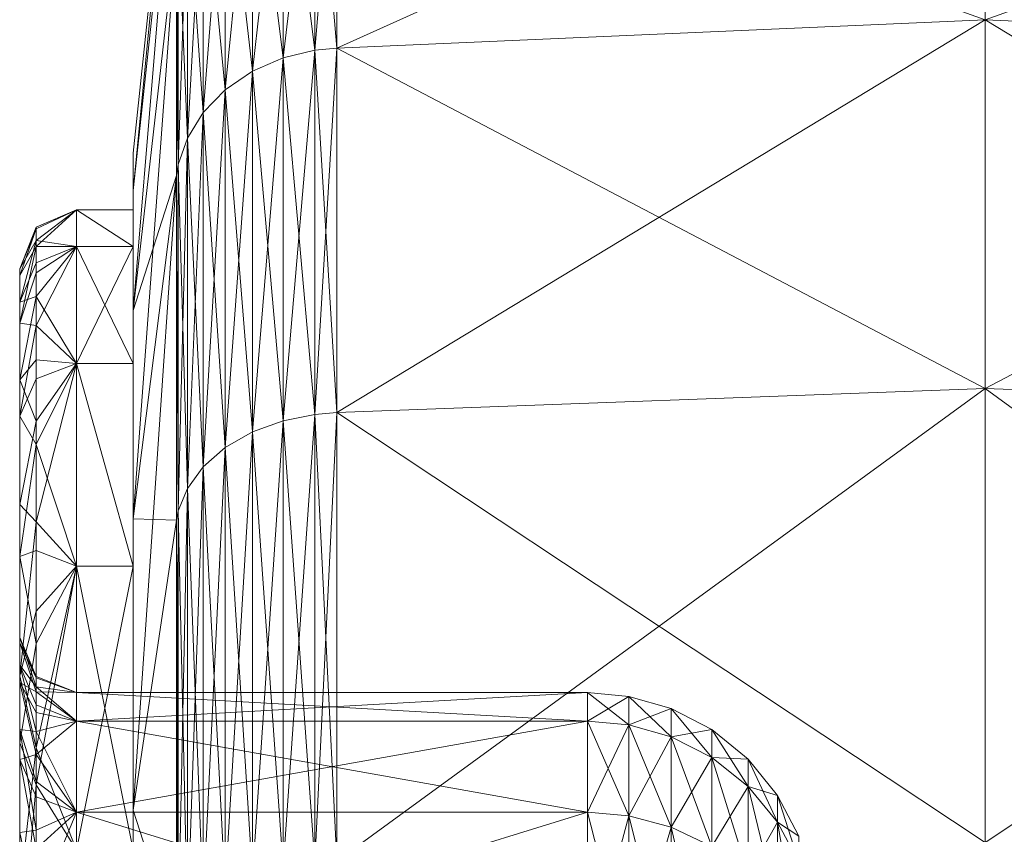
# Model space of a CAD drawing. Units: millimetres. Extents: x -2010 to 2573, y -1677 to 5011.
# Drawn here: x 1487 to 1505, y -68 to -54 of the extents above; entities that cross this region are included whole.
import ezdxf

# ---------------------------------------------------------------- set-up
doc = ezdxf.new("R2010")
doc.units = ezdxf.units.MM
doc.header["$LTSCALE"] = 127
doc.layers.add('DOT', color=7, linetype='Continuous', lineweight=0)

msp = doc.modelspace()

# ---------------------------------------------------------------- linework, layer by layer
at = {"layer": 'DOT', "color": 1, "linetype": 'Continuous', "lineweight": 0}
for points in [[(1489.432, -56.988, 4768.769), (1490.191, -49.109, 4775.956), (1490.191, -49.889, 4767.455), (1489.432, -56.988, 4768.769)], [(1489.432, -56.329, 4775.956), (1490.191, -49.109, 4775.956), (1489.432, -56.988, 4768.769), (1489.432, -56.329, 4775.956)], [(1489.432, -56.988, 4783.144), (1490.191, -49.109, 4775.956), (1489.432, -56.329, 4775.956), (1489.432, -56.988, 4783.144)], [(1489.432, -56.988, 4783.144), (1490.191, -49.889, 4784.457), (1490.191, -49.109, 4775.956), (1489.432, -56.988, 4783.144)], [(1493.017, -54.48, 4748.923), (1504.432, -49.339, 4757.551), (1504.432, -53.979, 4748.596), (1493.017, -54.48, 4748.923)], [(1493.017, -49.896, 4757.772), (1504.432, -49.339, 4757.551), (1493.017, -54.48, 4748.923), (1493.017, -49.896, 4757.772)], [(1504.432, -49.339, 4757.551), (1515.847, -54.48, 4748.923), (1504.432, -53.979, 4748.596), (1504.432, -49.339, 4757.551)], [(1489.432, -59.102, 4761.416), (1490.191, -49.889, 4767.455), (1490.191, -52.39, 4758.759), (1489.432, -59.102, 4761.416)], [(1489.432, -56.988, 4768.769), (1490.191, -49.889, 4767.455), (1489.432, -59.102, 4761.416), (1489.432, -56.988, 4768.769)], [(1489.432, -59.102, 4790.496), (1490.191, -49.889, 4784.457), (1489.432, -56.988, 4783.144), (1489.432, -59.102, 4790.496)], [(1489.432, -59.102, 4790.496), (1490.191, -52.39, 4793.153), (1490.191, -49.889, 4784.457), (1489.432, -59.102, 4790.496)], [(1492.628, -49.938, 4757.788), (1492.07, -54.653, 4749.036), (1492.07, -50.088, 4757.848), (1492.628, -49.938, 4757.788)], [(1492.07, -50.088, 4794.065), (1492.628, -54.518, 4802.964), (1492.628, -49.938, 4794.124), (1492.07, -50.088, 4794.065)], [(1492.07, -54.653, 4749.036), (1492.628, -49.938, 4757.788), (1492.628, -54.518, 4748.948), (1492.07, -54.653, 4749.036)], [(1493.017, -49.896, 4794.141), (1492.628, -54.518, 4802.964), (1493.017, -54.48, 4802.989), (1493.017, -49.896, 4794.141)], [(1493.017, -49.896, 4794.141), (1492.628, -49.938, 4794.124), (1492.628, -54.518, 4802.964), (1493.017, -49.896, 4794.141)], [(1493.017, -54.48, 4748.923), (1492.628, -49.938, 4757.788), (1493.017, -49.896, 4757.772), (1493.017, -54.48, 4748.923)], [(1493.017, -54.48, 4748.923), (1492.628, -54.518, 4748.948), (1492.628, -49.938, 4757.788), (1493.017, -54.48, 4748.923)], [(1493.017, -54.48, 4802.989), (1504.432, -53.979, 4803.317), (1493.017, -49.896, 4794.141), (1493.017, -54.48, 4802.989)], [(1504.432, -53.979, 4803.317), (1515.847, -54.48, 4802.989), (1515.847, -49.896, 4794.141), (1504.432, -53.979, 4803.317)], [(1492.07, -50.088, 4757.848), (1491.533, -54.886, 4749.188), (1491.533, -50.347, 4757.95), (1492.07, -50.088, 4757.848)], [(1491.533, -50.347, 4793.962), (1492.07, -54.653, 4802.876), (1492.07, -50.088, 4794.065), (1491.533, -50.347, 4793.962)], [(1491.533, -54.886, 4749.188), (1492.07, -50.088, 4757.848), (1492.07, -54.653, 4749.036), (1491.533, -54.886, 4749.188)], [(1492.628, -54.518, 4802.964), (1492.07, -50.088, 4794.065), (1492.07, -54.653, 4802.876), (1492.628, -54.518, 4802.964)], [(1491.533, -50.347, 4757.95), (1491.053, -55.212, 4749.402), (1491.053, -50.709, 4758.093), (1491.533, -50.347, 4757.95)], [(1491.053, -50.709, 4793.819), (1491.533, -54.886, 4802.724), (1491.533, -50.347, 4793.962), (1491.053, -50.709, 4793.819)], [(1491.053, -55.212, 4749.402), (1491.533, -50.347, 4757.95), (1491.533, -54.886, 4749.188), (1491.053, -55.212, 4749.402)], [(1492.07, -54.653, 4802.876), (1491.533, -50.347, 4793.962), (1491.533, -54.886, 4802.724), (1492.07, -54.653, 4802.876)], [(1491.053, -50.709, 4758.093), (1490.663, -55.613, 4749.664), (1490.663, -51.155, 4758.27), (1491.053, -50.709, 4758.093)], [(1490.663, -51.155, 4793.642), (1491.053, -55.212, 4802.511), (1491.053, -50.709, 4793.819), (1490.663, -51.155, 4793.642)], [(1490.663, -55.613, 4749.664), (1491.053, -50.709, 4758.093), (1491.053, -55.212, 4749.402), (1490.663, -55.613, 4749.664)], [(1491.533, -54.886, 4802.724), (1491.053, -50.709, 4793.819), (1491.053, -55.212, 4802.511), (1491.533, -54.886, 4802.724)], [(1490.663, -51.155, 4758.27), (1490.385, -56.063, 4749.958), (1490.385, -51.654, 4758.468), (1490.663, -51.155, 4758.27)], [(1490.385, -51.654, 4793.444), (1490.663, -55.613, 4802.248), (1490.663, -51.155, 4793.642), (1490.385, -51.654, 4793.444)], [(1490.385, -56.063, 4749.958), (1490.663, -51.155, 4758.27), (1490.663, -55.613, 4749.664), (1490.385, -56.063, 4749.958)], [(1491.053, -55.212, 4802.511), (1490.663, -51.155, 4793.642), (1490.663, -55.613, 4802.248), (1491.053, -55.212, 4802.511)], [(1490.385, -51.654, 4758.468), (1490.224, -56.53, 4750.264), (1490.224, -52.174, 4758.673), (1490.385, -51.654, 4758.468)], [(1490.224, -52.174, 4793.239), (1490.385, -56.063, 4801.954), (1490.385, -51.654, 4793.444), (1490.224, -52.174, 4793.239)], [(1490.224, -56.53, 4750.264), (1490.385, -51.654, 4758.468), (1490.385, -56.063, 4749.958), (1490.224, -56.53, 4750.264)], [(1490.663, -55.613, 4802.248), (1490.385, -51.654, 4793.444), (1490.385, -56.063, 4801.954), (1490.663, -55.613, 4802.248)], [(1490.191, -52.39, 4758.759), (1490.224, -52.174, 4758.673), (1490.224, -56.53, 4750.264), (1490.191, -52.39, 4758.759)], [(1490.191, -56.725, 4801.521), (1490.224, -52.174, 4793.239), (1490.191, -52.39, 4793.153), (1490.191, -56.725, 4801.521)], [(1490.191, -56.725, 4801.521), (1490.224, -56.53, 4801.649), (1490.224, -52.174, 4793.239), (1490.191, -56.725, 4801.521)], [(1490.385, -56.063, 4801.954), (1490.224, -52.174, 4793.239), (1490.224, -56.53, 4801.649), (1490.385, -56.063, 4801.954)], [(1489.432, -62.768, 4754.341), (1490.191, -52.39, 4758.759), (1490.191, -56.725, 4750.391), (1489.432, -62.768, 4754.341)], [(1489.432, -59.102, 4761.416), (1490.191, -52.39, 4758.759), (1489.432, -62.768, 4754.341), (1489.432, -59.102, 4761.416)], [(1489.432, -59.102, 4790.496), (1490.191, -56.725, 4801.521), (1490.191, -52.39, 4793.153), (1489.432, -59.102, 4790.496)], [(1490.191, -52.39, 4758.759), (1490.224, -56.53, 4750.264), (1490.191, -56.725, 4750.391), (1490.191, -52.39, 4758.759)], [(1493.017, -60.897, 4741.024), (1504.432, -53.979, 4748.596), (1504.432, -60.474, 4740.601), (1493.017, -60.897, 4741.024)], [(1493.017, -54.48, 4748.923), (1504.432, -53.979, 4748.596), (1493.017, -60.897, 4741.024), (1493.017, -54.48, 4748.923)], [(1493.017, -54.48, 4802.989), (1504.432, -60.474, 4811.311), (1504.432, -53.979, 4803.317), (1493.017, -54.48, 4802.989)], [(1504.432, -53.979, 4748.596), (1515.847, -60.897, 4741.024), (1504.432, -60.474, 4740.601), (1504.432, -53.979, 4748.596)], [(1504.432, -53.979, 4748.596), (1515.847, -54.48, 4748.923), (1515.847, -60.897, 4741.024), (1504.432, -53.979, 4748.596)], [(1504.432, -60.474, 4811.311), (1515.847, -54.48, 4802.989), (1504.432, -53.979, 4803.317), (1504.432, -60.474, 4811.311)], [(1492.628, -54.518, 4748.948), (1492.07, -61.043, 4741.17), (1492.07, -54.653, 4749.036), (1492.628, -54.518, 4748.948)], [(1492.07, -54.653, 4802.876), (1492.628, -60.929, 4810.856), (1492.628, -54.518, 4802.964), (1492.07, -54.653, 4802.876)], [(1492.07, -61.043, 4741.17), (1492.628, -54.518, 4748.948), (1492.628, -60.929, 4741.056), (1492.07, -61.043, 4741.17)], [(1493.017, -54.48, 4802.989), (1492.628, -60.929, 4810.856), (1493.017, -60.897, 4810.888), (1493.017, -54.48, 4802.989)], [(1493.017, -54.48, 4802.989), (1492.628, -54.518, 4802.964), (1492.628, -60.929, 4810.856), (1493.017, -54.48, 4802.989)], [(1493.017, -60.897, 4741.024), (1492.628, -54.518, 4748.948), (1493.017, -54.48, 4748.923), (1493.017, -60.897, 4741.024)], [(1493.017, -60.897, 4741.024), (1492.628, -60.929, 4741.056), (1492.628, -54.518, 4748.948), (1493.017, -60.897, 4741.024)], [(1493.017, -60.897, 4810.888), (1504.432, -60.474, 4811.311), (1493.017, -54.48, 4802.989), (1493.017, -60.897, 4810.888)], [(1504.432, -60.474, 4811.311), (1515.847, -60.897, 4810.888), (1515.847, -54.48, 4802.989), (1504.432, -60.474, 4811.311)], [(1492.07, -54.653, 4749.036), (1491.533, -61.239, 4741.367), (1491.533, -54.886, 4749.188), (1492.07, -54.653, 4749.036)], [(1491.533, -54.886, 4802.724), (1492.07, -61.043, 4810.742), (1492.07, -54.653, 4802.876), (1491.533, -54.886, 4802.724)], [(1491.533, -61.239, 4741.367), (1492.07, -54.653, 4749.036), (1492.07, -61.043, 4741.17), (1491.533, -61.239, 4741.367)], [(1492.628, -60.929, 4810.856), (1492.07, -54.653, 4802.876), (1492.07, -61.043, 4810.742), (1492.628, -60.929, 4810.856)], [(1491.533, -54.886, 4749.188), (1491.053, -61.515, 4741.642), (1491.053, -55.212, 4749.402), (1491.533, -54.886, 4749.188)], [(1491.053, -55.212, 4802.511), (1491.533, -61.239, 4810.546), (1491.533, -54.886, 4802.724), (1491.053, -55.212, 4802.511)], [(1491.053, -61.515, 4741.642), (1491.533, -54.886, 4749.188), (1491.533, -61.239, 4741.367), (1491.053, -61.515, 4741.642)], [(1492.07, -61.043, 4810.742), (1491.533, -54.886, 4802.724), (1491.533, -61.239, 4810.546), (1492.07, -61.043, 4810.742)], [(1491.053, -55.212, 4749.402), (1490.663, -61.854, 4741.981), (1490.663, -55.613, 4749.664), (1491.053, -55.212, 4749.402)], [(1490.663, -55.613, 4802.248), (1491.053, -61.515, 4810.27), (1491.053, -55.212, 4802.511), (1490.663, -55.613, 4802.248)], [(1490.663, -61.854, 4741.981), (1491.053, -55.212, 4749.402), (1491.053, -61.515, 4741.642), (1490.663, -61.854, 4741.981)], [(1491.533, -61.239, 4810.546), (1491.053, -55.212, 4802.511), (1491.053, -61.515, 4810.27), (1491.533, -61.239, 4810.546)], [(1490.663, -55.613, 4749.664), (1490.385, -62.234, 4742.361), (1490.385, -56.063, 4749.958), (1490.663, -55.613, 4749.664)], [(1490.385, -56.063, 4801.954), (1490.663, -61.854, 4809.931), (1490.663, -55.613, 4802.248), (1490.385, -56.063, 4801.954)], [(1490.385, -62.234, 4742.361), (1490.663, -55.613, 4749.664), (1490.663, -61.854, 4741.981), (1490.385, -62.234, 4742.361)], [(1491.053, -61.515, 4810.27), (1490.663, -55.613, 4802.248), (1490.663, -61.854, 4809.931), (1491.053, -61.515, 4810.27)], [(1490.385, -56.063, 4749.958), (1490.224, -62.629, 4742.756), (1490.224, -56.53, 4750.264), (1490.385, -56.063, 4749.958)], [(1490.224, -56.53, 4801.649), (1490.385, -62.234, 4809.551), (1490.385, -56.063, 4801.954), (1490.224, -56.53, 4801.649)], [(1490.224, -62.629, 4742.756), (1490.385, -56.063, 4749.958), (1490.385, -62.234, 4742.361), (1490.224, -62.629, 4742.756)], [(1490.663, -61.854, 4809.931), (1490.385, -56.063, 4801.954), (1490.385, -62.234, 4809.551), (1490.663, -61.854, 4809.931)], [(1489.432, -57.972, 4768.95), (1489.432, -56.329, 4775.956), (1489.432, -56.988, 4768.769), (1489.432, -57.972, 4768.95)], [(1489.432, -57.329, 4775.956), (1489.432, -56.329, 4775.956), (1489.432, -57.972, 4768.95), (1489.432, -57.329, 4775.956)], [(1489.432, -57.329, 4775.956), (1489.432, -56.988, 4783.144), (1489.432, -56.329, 4775.956), (1489.432, -57.329, 4775.956)], [(1490.191, -62.793, 4742.92), (1490.224, -56.53, 4750.264), (1490.224, -62.629, 4742.756), (1490.191, -62.793, 4742.92)], [(1490.191, -56.725, 4750.391), (1490.224, -56.53, 4750.264), (1490.191, -62.793, 4742.92), (1490.191, -56.725, 4750.391)], [(1490.191, -62.793, 4808.992), (1490.224, -56.53, 4801.649), (1490.191, -56.725, 4801.521), (1490.191, -62.793, 4808.992)], [(1490.191, -62.793, 4808.992), (1490.224, -62.629, 4809.156), (1490.224, -56.53, 4801.649), (1490.191, -62.793, 4808.992)], [(1490.385, -62.234, 4809.551), (1490.224, -56.53, 4801.649), (1490.224, -62.629, 4809.156), (1490.385, -62.234, 4809.551)], [(1489.432, -67.898, 4748.025), (1490.191, -56.725, 4750.391), (1490.191, -62.793, 4742.92), (1489.432, -67.898, 4748.025)], [(1489.432, -62.768, 4754.341), (1490.191, -56.725, 4750.391), (1489.432, -67.898, 4748.025), (1489.432, -62.768, 4754.341)], [(1489.432, -62.768, 4797.571), (1490.191, -56.725, 4801.521), (1489.432, -59.102, 4790.496), (1489.432, -62.768, 4797.571)], [(1489.432, -62.768, 4797.571), (1490.191, -62.793, 4808.992), (1490.191, -56.725, 4801.521), (1489.432, -62.768, 4797.571)], [(1489.432, -60.032, 4761.784), (1489.432, -56.988, 4768.769), (1489.432, -59.102, 4761.416), (1489.432, -60.032, 4761.784)], [(1489.432, -57.972, 4768.95), (1489.432, -56.988, 4768.769), (1489.432, -60.032, 4761.784), (1489.432, -57.972, 4768.95)], [(1489.432, -57.972, 4782.962), (1489.432, -56.988, 4783.144), (1489.432, -57.329, 4775.956), (1489.432, -57.972, 4782.962)], [(1489.432, -57.972, 4782.962), (1489.432, -59.102, 4790.496), (1489.432, -56.988, 4783.144), (1489.432, -57.972, 4782.962)], [(1487.725, -57.975, 4781.141), (1488.432, -57.329, 4775.956), (1487.725, -57.66, 4777.659), (1487.725, -57.975, 4781.141)], [(1488.432, -57.329, 4775.956), (1487.725, -57.865, 4771.65), (1487.725, -57.631, 4775.108), (1488.432, -57.329, 4775.956)], [(1488.432, -57.329, 4775.956), (1487.725, -57.975, 4781.141), (1488.432, -57.972, 4782.962), (1488.432, -57.329, 4775.956)], [(1487.725, -57.631, 4775.108), (1487.725, -57.66, 4777.659), (1488.432, -57.329, 4775.956), (1487.725, -57.631, 4775.108)], [(1487.725, -57.865, 4771.65), (1488.432, -57.329, 4775.956), (1488.432, -57.972, 4768.95), (1487.725, -57.865, 4771.65)], [(1489.432, -57.972, 4782.962), (1488.432, -57.329, 4775.956), (1488.432, -57.972, 4782.962), (1489.432, -57.972, 4782.962)], [(1489.432, -57.329, 4775.956), (1488.432, -57.329, 4775.956), (1489.432, -57.972, 4782.962), (1489.432, -57.329, 4775.956)], [(1489.432, -57.972, 4768.95), (1488.432, -57.329, 4775.956), (1489.432, -57.329, 4775.956), (1489.432, -57.972, 4768.95)], [(1489.432, -57.972, 4768.95), (1488.432, -57.972, 4768.95), (1488.432, -57.329, 4775.956), (1489.432, -57.972, 4768.95)], [(1487.432, -58.366, 4774.284), (1487.725, -57.66, 4777.659), (1487.725, -57.631, 4775.108), (1487.432, -58.366, 4774.284)], [(1487.725, -57.631, 4775.108), (1487.725, -57.865, 4771.65), (1487.432, -58.366, 4774.284), (1487.725, -57.631, 4775.108)], [(1487.725, -57.975, 4781.141), (1487.725, -57.66, 4777.659), (1487.432, -58.481, 4779.326), (1487.725, -57.975, 4781.141)], [(1487.725, -57.66, 4777.659), (1487.432, -58.366, 4774.284), (1487.432, -58.481, 4779.326), (1487.725, -57.66, 4777.659)], [(1487.432, -58.955, 4769.132), (1487.725, -57.865, 4771.65), (1487.725, -58.26, 4769.004), (1487.432, -58.955, 4769.132)], [(1487.725, -57.865, 4771.65), (1487.432, -58.955, 4769.132), (1487.432, -58.366, 4774.284), (1487.725, -57.865, 4771.65)], [(1487.725, -58.26, 4769.004), (1487.725, -57.865, 4771.65), (1488.432, -57.972, 4768.95), (1487.725, -58.26, 4769.004)], [(1487.725, -57.975, 4781.141), (1487.432, -59.321, 4784.525), (1487.725, -58.435, 4783.797), (1487.725, -57.975, 4781.141)], [(1487.432, -59.321, 4784.525), (1487.725, -57.975, 4781.141), (1487.432, -58.481, 4779.326), (1487.432, -59.321, 4784.525)], [(1487.725, -59.363, 4787.36), (1488.432, -57.972, 4782.962), (1487.725, -58.435, 4783.797), (1487.725, -59.363, 4787.36)], [(1488.432, -57.972, 4782.962), (1487.725, -59.363, 4787.36), (1488.432, -60.032, 4790.128), (1488.432, -57.972, 4782.962)], [(1487.725, -57.975, 4781.141), (1487.725, -58.435, 4783.797), (1488.432, -57.972, 4782.962), (1487.725, -57.975, 4781.141)], [(1487.725, -58.853, 4766.334), (1487.725, -58.26, 4769.004), (1488.432, -57.972, 4768.95), (1487.725, -58.853, 4766.334)], [(1488.432, -60.032, 4761.784), (1487.725, -58.853, 4766.334), (1488.432, -57.972, 4768.95), (1488.432, -60.032, 4761.784)], [(1489.432, -60.032, 4790.128), (1488.432, -57.972, 4782.962), (1488.432, -60.032, 4790.128), (1489.432, -60.032, 4790.128)], [(1489.432, -57.972, 4782.962), (1488.432, -57.972, 4782.962), (1489.432, -60.032, 4790.128), (1489.432, -57.972, 4782.962)], [(1489.432, -57.972, 4768.95), (1488.432, -60.032, 4761.784), (1488.432, -57.972, 4768.95), (1489.432, -57.972, 4768.95)], [(1489.432, -60.032, 4761.784), (1488.432, -60.032, 4761.784), (1489.432, -57.972, 4768.95), (1489.432, -60.032, 4761.784)], [(1489.432, -60.032, 4790.128), (1489.432, -59.102, 4790.496), (1489.432, -57.972, 4782.962), (1489.432, -60.032, 4790.128)], [(1487.725, -58.853, 4766.334), (1487.432, -58.955, 4769.132), (1487.725, -58.26, 4769.004), (1487.725, -58.853, 4766.334)], [(1487.432, -65.346, 4770.315), (1487.432, -58.366, 4774.284), (1487.432, -58.955, 4769.132), (1487.432, -65.346, 4770.315)], [(1487.432, -64.86, 4774.574), (1487.432, -58.366, 4774.284), (1487.432, -65.346, 4770.315), (1487.432, -64.86, 4774.574)], [(1487.432, -64.86, 4774.574), (1487.432, -58.481, 4779.326), (1487.432, -58.366, 4774.284), (1487.432, -64.86, 4774.574)], [(1487.725, -59.363, 4787.36), (1487.725, -58.435, 4783.797), (1487.432, -59.321, 4784.525), (1487.725, -59.363, 4787.36)], [(1487.432, -64.954, 4778.742), (1487.432, -58.481, 4779.326), (1487.432, -64.86, 4774.574), (1487.432, -64.954, 4778.742)], [(1487.432, -64.954, 4778.742), (1487.432, -59.321, 4784.525), (1487.432, -58.481, 4779.326), (1487.432, -64.954, 4778.742)], [(1487.432, -58.955, 4769.132), (1487.725, -58.853, 4766.334), (1487.432, -60.323, 4763.89), (1487.432, -58.955, 4769.132)], [(1487.725, -58.853, 4766.334), (1487.725, -59.967, 4762.776), (1487.432, -60.323, 4763.89), (1487.725, -58.853, 4766.334)], [(1487.432, -60.323, 4763.89), (1487.432, -65.346, 4770.315), (1487.432, -58.955, 4769.132), (1487.432, -60.323, 4763.89)], [(1487.725, -58.853, 4766.334), (1488.432, -60.032, 4761.784), (1487.725, -59.967, 4762.776), (1487.725, -58.853, 4766.334)], [(1489.432, -63.605, 4754.888), (1489.432, -59.102, 4761.416), (1489.432, -62.768, 4754.341), (1489.432, -63.605, 4754.888)], [(1489.432, -60.032, 4761.784), (1489.432, -59.102, 4761.416), (1489.432, -63.605, 4754.888), (1489.432, -60.032, 4761.784)], [(1489.432, -60.032, 4790.128), (1489.432, -62.768, 4797.571), (1489.432, -59.102, 4790.496), (1489.432, -60.032, 4790.128)], [(1487.432, -65.649, 4783.04), (1487.432, -59.321, 4784.525), (1487.432, -64.954, 4778.742), (1487.432, -65.649, 4783.04)], [(1487.432, -65.649, 4783.04), (1487.432, -60.962, 4789.76), (1487.432, -59.321, 4784.525), (1487.432, -65.649, 4783.04)], [(1487.432, -60.962, 4789.76), (1487.725, -59.363, 4787.36), (1487.432, -59.321, 4784.525), (1487.432, -60.962, 4789.76)], [(1487.725, -59.363, 4787.36), (1487.432, -60.962, 4789.76), (1487.725, -60.304, 4790.02), (1487.725, -59.363, 4787.36)], [(1487.725, -59.363, 4787.36), (1487.725, -60.304, 4790.02), (1488.432, -60.032, 4790.128), (1487.725, -59.363, 4787.36)], [(1487.725, -61.05, 4760.138), (1487.432, -60.323, 4763.89), (1487.725, -59.967, 4762.776), (1487.725, -61.05, 4760.138)], [(1487.725, -61.05, 4760.138), (1487.725, -59.967, 4762.776), (1488.432, -60.032, 4761.784), (1487.725, -61.05, 4760.138)], [(1488.432, -60.032, 4761.784), (1487.725, -62.824, 4756.709), (1487.725, -61.05, 4760.138), (1488.432, -60.032, 4761.784)], [(1487.725, -61.458, 4792.643), (1488.432, -63.605, 4797.024), (1488.432, -60.032, 4790.128), (1487.725, -61.458, 4792.643)], [(1487.725, -60.304, 4790.02), (1487.725, -61.458, 4792.643), (1488.432, -60.032, 4790.128), (1487.725, -60.304, 4790.02)], [(1487.725, -62.824, 4756.709), (1488.432, -60.032, 4761.784), (1488.432, -63.605, 4754.888), (1487.725, -62.824, 4756.709)], [(1489.432, -63.605, 4797.024), (1488.432, -60.032, 4790.128), (1488.432, -63.605, 4797.024), (1489.432, -63.605, 4797.024)], [(1489.432, -60.032, 4790.128), (1488.432, -60.032, 4790.128), (1489.432, -63.605, 4797.024), (1489.432, -60.032, 4790.128)], [(1489.432, -63.605, 4754.888), (1488.432, -60.032, 4761.784), (1489.432, -60.032, 4761.784), (1489.432, -63.605, 4754.888)], [(1489.432, -63.605, 4754.888), (1488.432, -63.605, 4754.888), (1488.432, -60.032, 4761.784), (1489.432, -63.605, 4754.888)], [(1489.432, -63.605, 4797.024), (1489.432, -62.768, 4797.571), (1489.432, -60.032, 4790.128), (1489.432, -63.605, 4797.024)], [(1487.432, -60.962, 4789.76), (1487.725, -61.458, 4792.643), (1487.725, -60.304, 4790.02), (1487.432, -60.962, 4789.76)], [(1487.432, -60.323, 4763.89), (1487.432, -66.477, 4765.982), (1487.432, -65.346, 4770.315), (1487.432, -60.323, 4763.89)], [(1487.432, -62.518, 4758.733), (1487.432, -66.477, 4765.982), (1487.432, -60.323, 4763.89), (1487.432, -62.518, 4758.733)], [(1487.432, -60.323, 4763.89), (1487.725, -61.05, 4760.138), (1487.432, -62.518, 4758.733), (1487.432, -60.323, 4763.89)], [(1493.017, -68.796, 4734.607), (1504.432, -60.474, 4740.601), (1504.432, -68.468, 4734.106), (1493.017, -68.796, 4734.607)], [(1493.017, -60.897, 4741.024), (1504.432, -60.474, 4740.601), (1493.017, -68.796, 4734.607), (1493.017, -60.897, 4741.024)], [(1493.017, -60.897, 4810.888), (1504.432, -68.468, 4817.806), (1504.432, -60.474, 4811.311), (1493.017, -60.897, 4810.888)], [(1504.432, -60.474, 4740.601), (1515.847, -68.796, 4734.607), (1504.432, -68.468, 4734.106), (1504.432, -60.474, 4740.601)], [(1504.432, -60.474, 4740.601), (1515.847, -60.897, 4741.024), (1515.847, -68.796, 4734.607), (1504.432, -60.474, 4740.601)], [(1504.432, -68.468, 4817.806), (1515.847, -60.897, 4810.888), (1504.432, -60.474, 4811.311), (1504.432, -68.468, 4817.806)], [(1487.432, -67.005, 4787.367), (1487.432, -60.962, 4789.76), (1487.432, -65.649, 4783.04), (1487.432, -67.005, 4787.367)], [(1487.432, -67.005, 4787.367), (1487.432, -63.435, 4794.847), (1487.432, -60.962, 4789.76), (1487.432, -67.005, 4787.367)], [(1487.725, -61.458, 4792.643), (1487.432, -60.962, 4789.76), (1487.432, -63.435, 4794.847), (1487.725, -61.458, 4792.643)], [(1492.628, -60.929, 4741.056), (1492.07, -68.909, 4734.78), (1492.07, -61.043, 4741.17), (1492.628, -60.929, 4741.056)], [(1492.07, -61.043, 4810.742), (1492.628, -68.821, 4817.267), (1492.628, -60.929, 4810.856), (1492.07, -61.043, 4810.742)], [(1492.07, -68.909, 4734.78), (1492.628, -60.929, 4741.056), (1492.628, -68.821, 4734.645), (1492.07, -68.909, 4734.78)], [(1493.017, -60.897, 4810.888), (1492.628, -60.929, 4810.856), (1493.017, -68.796, 4817.305), (1493.017, -60.897, 4810.888)], [(1493.017, -60.897, 4741.024), (1492.628, -68.821, 4734.645), (1492.628, -60.929, 4741.056), (1493.017, -60.897, 4741.024)], [(1493.017, -68.796, 4734.607), (1492.628, -68.821, 4734.645), (1493.017, -60.897, 4741.024), (1493.017, -68.796, 4734.607)], [(1493.017, -68.796, 4817.305), (1492.628, -60.929, 4810.856), (1492.628, -68.821, 4817.267), (1493.017, -68.796, 4817.305)], [(1493.017, -68.796, 4817.305), (1504.432, -68.468, 4817.806), (1493.017, -60.897, 4810.888), (1493.017, -68.796, 4817.305)], [(1504.432, -68.468, 4817.806), (1515.847, -68.796, 4817.305), (1515.847, -60.897, 4810.888), (1504.432, -68.468, 4817.806)], [(1487.725, -61.05, 4760.138), (1487.725, -62.824, 4756.709), (1487.432, -62.518, 4758.733), (1487.725, -61.05, 4760.138)], [(1492.07, -61.043, 4741.17), (1491.533, -69.061, 4735.013), (1491.533, -61.239, 4741.367), (1492.07, -61.043, 4741.17)], [(1491.533, -61.239, 4810.546), (1492.07, -68.909, 4817.132), (1492.07, -61.043, 4810.742), (1491.533, -61.239, 4810.546)], [(1491.533, -69.061, 4735.013), (1492.07, -61.043, 4741.17), (1492.07, -68.909, 4734.78), (1491.533, -69.061, 4735.013)], [(1492.628, -68.821, 4817.267), (1492.07, -61.043, 4810.742), (1492.07, -68.909, 4817.132), (1492.628, -68.821, 4817.267)], [(1491.533, -61.239, 4741.367), (1491.053, -69.274, 4735.339), (1491.053, -61.515, 4741.642), (1491.533, -61.239, 4741.367)], [(1491.053, -61.515, 4810.27), (1491.533, -69.061, 4816.899), (1491.533, -61.239, 4810.546), (1491.053, -61.515, 4810.27)], [(1491.053, -69.274, 4735.339), (1491.533, -61.239, 4741.367), (1491.533, -69.061, 4735.013), (1491.053, -69.274, 4735.339)], [(1492.07, -68.909, 4817.132), (1491.533, -61.239, 4810.546), (1491.533, -69.061, 4816.899), (1492.07, -68.909, 4817.132)], [(1487.725, -63.325, 4796.039), (1487.725, -61.458, 4792.643), (1487.432, -63.435, 4794.847), (1487.725, -63.325, 4796.039)], [(1488.432, -63.605, 4797.024), (1487.725, -61.458, 4792.643), (1487.725, -63.325, 4796.039), (1488.432, -63.605, 4797.024)], [(1491.053, -61.515, 4741.642), (1490.663, -69.537, 4735.741), (1490.663, -61.854, 4741.981), (1491.053, -61.515, 4741.642)], [(1490.663, -61.854, 4809.931), (1491.053, -69.274, 4816.573), (1491.053, -61.515, 4810.27), (1490.663, -61.854, 4809.931)], [(1490.663, -69.537, 4735.741), (1491.053, -61.515, 4741.642), (1491.053, -69.274, 4735.339), (1490.663, -69.537, 4735.741)], [(1491.533, -69.061, 4816.899), (1491.053, -61.515, 4810.27), (1491.053, -69.274, 4816.573), (1491.533, -69.061, 4816.899)], [(1490.663, -61.854, 4741.981), (1490.385, -69.831, 4736.19), (1490.385, -62.234, 4742.361), (1490.663, -61.854, 4741.981)], [(1490.385, -62.234, 4809.551), (1490.663, -69.537, 4816.172), (1490.663, -61.854, 4809.931), (1490.385, -62.234, 4809.551)], [(1490.385, -69.831, 4736.19), (1490.663, -61.854, 4741.981), (1490.663, -69.537, 4735.741), (1490.385, -69.831, 4736.19)], [(1491.053, -69.274, 4816.573), (1490.663, -61.854, 4809.931), (1490.663, -69.537, 4816.172), (1491.053, -69.274, 4816.573)], [(1490.385, -62.234, 4742.361), (1490.224, -70.136, 4736.658), (1490.224, -62.629, 4742.756), (1490.385, -62.234, 4742.361)], [(1490.224, -62.629, 4809.156), (1490.385, -69.831, 4815.722), (1490.385, -62.234, 4809.551), (1490.224, -62.629, 4809.156)], [(1490.224, -70.136, 4736.658), (1490.385, -62.234, 4742.361), (1490.385, -69.831, 4736.19), (1490.224, -70.136, 4736.658)], [(1490.663, -69.537, 4816.172), (1490.385, -62.234, 4809.551), (1490.385, -69.831, 4815.722), (1490.663, -69.537, 4816.172)], [(1487.432, -62.518, 4758.733), (1487.432, -68.292, 4761.718), (1487.432, -66.477, 4765.982), (1487.432, -62.518, 4758.733)], [(1487.432, -65.536, 4753.852), (1487.432, -68.292, 4761.718), (1487.432, -62.518, 4758.733), (1487.432, -65.536, 4753.852)], [(1487.725, -62.824, 4756.709), (1487.432, -65.536, 4753.852), (1487.432, -62.518, 4758.733), (1487.725, -62.824, 4756.709)], [(1489.432, -68.605, 4748.732), (1489.432, -62.768, 4754.341), (1489.432, -67.898, 4748.025), (1489.432, -68.605, 4748.732)], [(1489.432, -63.605, 4754.888), (1489.432, -62.768, 4754.341), (1489.432, -68.605, 4748.732), (1489.432, -63.605, 4754.888)], [(1489.432, -63.605, 4797.024), (1489.432, -67.898, 4803.887), (1489.432, -62.768, 4797.571), (1489.432, -63.605, 4797.024)], [(1489.432, -67.898, 4803.887), (1490.191, -62.793, 4808.992), (1489.432, -62.768, 4797.571), (1489.432, -67.898, 4803.887)], [(1490.191, -70.263, 4736.852), (1490.224, -62.629, 4742.756), (1490.224, -70.136, 4736.658), (1490.191, -70.263, 4736.852)], [(1490.191, -62.793, 4742.92), (1490.224, -62.629, 4742.756), (1490.191, -70.263, 4736.852), (1490.191, -62.793, 4742.92)], [(1490.191, -62.793, 4808.992), (1490.224, -70.136, 4815.254), (1490.224, -62.629, 4809.156), (1490.191, -62.793, 4808.992)], [(1490.385, -69.831, 4815.722), (1490.224, -62.629, 4809.156), (1490.224, -70.136, 4815.254), (1490.385, -69.831, 4815.722)], [(1487.432, -65.536, 4753.852), (1487.725, -62.824, 4756.709), (1487.725, -64.396, 4754.236), (1487.432, -65.536, 4753.852)], [(1487.725, -64.396, 4754.236), (1487.725, -62.824, 4756.709), (1488.432, -63.605, 4754.888), (1487.725, -64.396, 4754.236)], [(1489.432, -67.898, 4748.025), (1490.191, -62.793, 4742.92), (1490.191, -70.263, 4736.852), (1489.432, -67.898, 4748.025)], [(1489.432, -67.898, 4803.887), (1490.191, -70.263, 4815.06), (1490.191, -62.793, 4808.992), (1489.432, -67.898, 4803.887)], [(1490.191, -70.263, 4815.06), (1490.224, -70.136, 4815.254), (1490.191, -62.793, 4808.992), (1490.191, -70.263, 4815.06)], [(1487.432, -63.435, 4794.847), (1487.725, -64.965, 4798.477), (1487.725, -63.325, 4796.039), (1487.432, -63.435, 4794.847)], [(1487.432, -69.05, 4791.573), (1487.432, -63.435, 4794.847), (1487.432, -67.005, 4787.367), (1487.432, -69.05, 4791.573)], [(1487.432, -69.05, 4791.573), (1487.432, -66.716, 4799.592), (1487.432, -63.435, 4794.847), (1487.432, -69.05, 4791.573)], [(1487.725, -64.965, 4798.477), (1487.432, -63.435, 4794.847), (1487.432, -66.716, 4799.592), (1487.725, -64.965, 4798.477)], [(1487.725, -63.325, 4796.039), (1487.725, -64.965, 4798.477), (1488.432, -63.605, 4797.024), (1487.725, -63.325, 4796.039)], [(1487.725, -67.451, 4801.539), (1488.432, -63.605, 4797.024), (1487.725, -64.965, 4798.477), (1487.725, -67.451, 4801.539)], [(1488.432, -63.605, 4754.888), (1487.725, -66.799, 4751.116), (1487.725, -64.396, 4754.236), (1488.432, -63.605, 4754.888)], [(1488.432, -63.605, 4797.024), (1487.725, -67.451, 4801.539), (1488.432, -68.605, 4803.18), (1488.432, -63.605, 4797.024)], [(1487.725, -66.799, 4751.116), (1488.432, -63.605, 4754.888), (1488.432, -68.605, 4748.732), (1487.725, -66.799, 4751.116)], [(1489.432, -68.605, 4803.18), (1488.432, -63.605, 4797.024), (1488.432, -68.605, 4803.18), (1489.432, -68.605, 4803.18)], [(1489.432, -63.605, 4797.024), (1488.432, -63.605, 4797.024), (1489.432, -68.605, 4803.18), (1489.432, -63.605, 4797.024)], [(1489.432, -63.605, 4754.888), (1488.432, -68.605, 4748.732), (1488.432, -63.605, 4754.888), (1489.432, -63.605, 4754.888)], [(1489.432, -68.605, 4748.732), (1488.432, -68.605, 4748.732), (1489.432, -63.605, 4754.888), (1489.432, -68.605, 4748.732)], [(1489.432, -68.605, 4803.18), (1489.432, -67.898, 4803.887), (1489.432, -63.605, 4797.024), (1489.432, -68.605, 4803.18)], [(1487.725, -64.396, 4754.236), (1487.725, -66.799, 4751.116), (1487.432, -65.536, 4753.852), (1487.725, -64.396, 4754.236)], [(1487.725, -65.566, 4777.307), (1487.432, -64.86, 4774.574), (1487.725, -65.543, 4775.284), (1487.725, -65.566, 4777.307)], [(1487.432, -64.86, 4774.574), (1487.725, -65.566, 4777.307), (1487.432, -64.954, 4778.742), (1487.432, -64.86, 4774.574)], [(1487.725, -65.729, 4772.542), (1487.725, -65.543, 4775.284), (1487.432, -64.86, 4774.574), (1487.725, -65.729, 4772.542)], [(1487.432, -65.346, 4770.315), (1487.725, -65.729, 4772.542), (1487.432, -64.86, 4774.574), (1487.432, -65.346, 4770.315)], [(1487.725, -65.816, 4780.067), (1487.432, -65.649, 4783.04), (1487.432, -64.954, 4778.742), (1487.725, -65.816, 4780.067)], [(1487.725, -65.566, 4777.307), (1487.725, -65.816, 4780.067), (1487.432, -64.954, 4778.742), (1487.725, -65.566, 4777.307)], [(1487.725, -67.451, 4801.539), (1487.725, -64.965, 4798.477), (1487.432, -66.716, 4799.592), (1487.725, -67.451, 4801.539)], [(1487.725, -65.729, 4772.542), (1487.432, -65.346, 4770.315), (1487.725, -66.042, 4770.444), (1487.725, -65.729, 4772.542)], [(1487.432, -65.346, 4770.315), (1487.725, -66.512, 4768.327), (1487.725, -66.042, 4770.444), (1487.432, -65.346, 4770.315)], [(1487.725, -66.512, 4768.327), (1487.432, -65.346, 4770.315), (1487.432, -66.477, 4765.982), (1487.725, -66.512, 4768.327)], [(1487.432, -65.536, 4753.852), (1487.432, -70.787, 4757.683), (1487.432, -68.292, 4761.718), (1487.432, -65.536, 4753.852)], [(1487.432, -69.312, 4749.44), (1487.432, -70.787, 4757.683), (1487.432, -65.536, 4753.852), (1487.432, -69.312, 4749.44)], [(1487.725, -66.799, 4751.116), (1487.432, -69.312, 4749.44), (1487.432, -65.536, 4753.852), (1487.725, -66.799, 4751.116)], [(1487.725, -65.729, 4772.542), (1488.432, -65.829, 4775.956), (1487.725, -65.543, 4775.284), (1487.725, -65.729, 4772.542)], [(1487.725, -65.566, 4777.307), (1487.725, -65.543, 4775.284), (1488.432, -65.829, 4775.956), (1487.725, -65.566, 4777.307)], [(1487.432, -65.649, 4783.04), (1487.725, -65.816, 4780.067), (1487.725, -66.181, 4782.172), (1487.432, -65.649, 4783.04)], [(1487.725, -66.917, 4784.998), (1487.432, -67.005, 4787.367), (1487.432, -65.649, 4783.04), (1487.725, -66.917, 4784.998)], [(1487.725, -66.181, 4782.172), (1487.725, -66.917, 4784.998), (1487.432, -65.649, 4783.04), (1487.725, -66.181, 4782.172)], [(1488.432, -65.829, 4775.956), (1487.725, -65.816, 4780.067), (1487.725, -65.566, 4777.307), (1488.432, -65.829, 4775.956)], [(1488.432, -65.829, 4775.956), (1487.725, -65.729, 4772.542), (1488.432, -66.33, 4770.497), (1488.432, -65.829, 4775.956)], [(1487.725, -65.729, 4772.542), (1487.725, -66.042, 4770.444), (1488.432, -66.33, 4770.497), (1487.725, -65.729, 4772.542)], [(1487.725, -66.181, 4782.172), (1487.725, -65.816, 4780.067), (1488.432, -66.33, 4781.415), (1487.725, -66.181, 4782.172)], [(1487.725, -65.816, 4780.067), (1488.432, -65.829, 4775.956), (1488.432, -66.33, 4781.415), (1487.725, -65.816, 4780.067)], [(1488.432, -65.829, 4775.956), (1497.432, -66.33, 4781.415), (1488.432, -66.33, 4781.415), (1488.432, -65.829, 4775.956)], [(1488.432, -65.829, 4775.956), (1497.432, -65.829, 4775.956), (1497.432, -66.33, 4781.415), (1488.432, -65.829, 4775.956)], [(1488.432, -66.33, 4770.497), (1497.432, -65.829, 4775.956), (1488.432, -65.829, 4775.956), (1488.432, -66.33, 4770.497)], [(1488.432, -66.33, 4770.497), (1497.432, -66.33, 4770.497), (1497.432, -65.829, 4775.956), (1488.432, -66.33, 4770.497)], [(1498.16, -66.395, 4770.509), (1497.432, -65.829, 4775.956), (1497.432, -66.33, 4770.497), (1498.16, -66.395, 4770.509)], [(1498.16, -65.896, 4775.956), (1497.432, -65.829, 4775.956), (1498.16, -66.395, 4770.509), (1498.16, -65.896, 4775.956)], [(1498.16, -65.896, 4775.956), (1497.432, -66.33, 4781.415), (1497.432, -65.829, 4775.956), (1498.16, -65.896, 4775.956)], [(1487.725, -66.042, 4770.444), (1487.725, -66.512, 4768.327), (1488.432, -66.33, 4770.497), (1487.725, -66.042, 4770.444)], [(1498.16, -66.395, 4781.403), (1497.432, -66.33, 4781.415), (1498.16, -65.896, 4775.956), (1498.16, -66.395, 4781.403)], [(1498.904, -66.606, 4770.548), (1498.16, -65.896, 4775.956), (1498.16, -66.395, 4770.509), (1498.904, -66.606, 4770.548)], [(1498.904, -66.11, 4775.956), (1498.16, -66.395, 4781.403), (1498.16, -65.896, 4775.956), (1498.904, -66.11, 4775.956)], [(1498.16, -65.896, 4775.956), (1498.904, -66.606, 4770.548), (1498.904, -66.11, 4775.956), (1498.16, -65.896, 4775.956)], [(1488.432, -66.33, 4781.415), (1487.725, -66.917, 4784.998), (1487.725, -66.181, 4782.172), (1488.432, -66.33, 4781.415)], [(1498.16, -66.395, 4781.403), (1498.904, -66.11, 4775.956), (1498.904, -66.606, 4781.364), (1498.16, -66.395, 4781.403)], [(1499.621, -66.971, 4770.616), (1498.904, -66.11, 4775.956), (1498.904, -66.606, 4770.548), (1499.621, -66.971, 4770.616)], [(1499.621, -66.481, 4775.956), (1498.904, -66.606, 4781.364), (1498.904, -66.11, 4775.956), (1499.621, -66.481, 4775.956)], [(1498.904, -66.11, 4775.956), (1499.621, -66.971, 4770.616), (1499.621, -66.481, 4775.956), (1498.904, -66.11, 4775.956)], [(1487.725, -66.917, 4784.998), (1488.432, -66.33, 4781.415), (1488.432, -67.935, 4786.999), (1487.725, -66.917, 4784.998)], [(1487.725, -66.512, 4768.327), (1488.432, -67.935, 4764.913), (1488.432, -66.33, 4770.497), (1487.725, -66.512, 4768.327)], [(1488.432, -66.33, 4781.415), (1497.432, -67.935, 4786.999), (1488.432, -67.935, 4786.999), (1488.432, -66.33, 4781.415)], [(1488.432, -66.33, 4781.415), (1497.432, -66.33, 4781.415), (1497.432, -67.935, 4786.999), (1488.432, -66.33, 4781.415)], [(1488.432, -67.935, 4764.913), (1497.432, -66.33, 4770.497), (1488.432, -66.33, 4770.497), (1488.432, -67.935, 4764.913)], [(1488.432, -67.935, 4764.913), (1497.432, -67.935, 4764.913), (1497.432, -66.33, 4770.497), (1488.432, -67.935, 4764.913)], [(1498.16, -67.997, 4764.938), (1497.432, -66.33, 4770.497), (1497.432, -67.935, 4764.913), (1498.16, -67.997, 4764.938)], [(1498.16, -66.395, 4770.509), (1497.432, -66.33, 4770.497), (1498.16, -67.997, 4764.938), (1498.16, -66.395, 4770.509)], [(1498.16, -66.395, 4781.403), (1497.432, -67.935, 4786.999), (1497.432, -66.33, 4781.415), (1498.16, -66.395, 4781.403)], [(1498.16, -67.997, 4786.974), (1497.432, -67.935, 4786.999), (1498.16, -66.395, 4781.403), (1498.16, -67.997, 4786.974)], [(1498.904, -68.196, 4765.017), (1498.16, -66.395, 4770.509), (1498.16, -67.997, 4764.938), (1498.904, -68.196, 4765.017)], [(1498.904, -66.606, 4781.364), (1498.16, -67.997, 4786.974), (1498.16, -66.395, 4781.403), (1498.904, -66.606, 4781.364)], [(1498.16, -66.395, 4770.509), (1498.904, -68.196, 4765.017), (1498.904, -66.606, 4770.548), (1498.16, -66.395, 4770.509)], [(1487.432, -66.477, 4765.982), (1487.725, -68.254, 4763.415), (1487.725, -67.395, 4765.506), (1487.432, -66.477, 4765.982)], [(1487.725, -67.395, 4765.506), (1487.725, -66.512, 4768.327), (1487.432, -66.477, 4765.982), (1487.725, -67.395, 4765.506)], [(1487.725, -68.254, 4763.415), (1487.432, -66.477, 4765.982), (1487.432, -68.292, 4761.718), (1487.725, -68.254, 4763.415)], [(1488.432, -67.935, 4764.913), (1487.725, -66.512, 4768.327), (1487.725, -67.395, 4765.506), (1488.432, -67.935, 4764.913)], [(1498.904, -66.606, 4781.364), (1499.621, -66.481, 4775.956), (1499.621, -66.971, 4781.296), (1498.904, -66.606, 4781.364)], [(1500.26, -67.482, 4770.71), (1499.621, -66.481, 4775.956), (1499.621, -66.971, 4770.616), (1500.26, -67.482, 4770.71)], [(1500.26, -67, 4775.956), (1499.621, -66.971, 4781.296), (1499.621, -66.481, 4775.956), (1500.26, -67, 4775.956)], [(1499.621, -66.481, 4775.956), (1500.26, -67.482, 4770.71), (1500.26, -67, 4775.956), (1499.621, -66.481, 4775.956)], [(1487.432, -71.762, 4795.495), (1487.432, -66.716, 4799.592), (1487.432, -69.05, 4791.573), (1487.432, -71.762, 4795.495)], [(1487.432, -71.762, 4795.495), (1487.432, -70.72, 4803.809), (1487.432, -66.716, 4799.592), (1487.432, -71.762, 4795.495)], [(1487.432, -70.72, 4803.809), (1487.725, -67.451, 4801.539), (1487.432, -66.716, 4799.592), (1487.432, -70.72, 4803.809)], [(1498.16, -67.997, 4786.974), (1498.904, -66.606, 4781.364), (1498.904, -68.196, 4786.896), (1498.16, -67.997, 4786.974)], [(1499.621, -68.541, 4765.153), (1498.904, -66.606, 4770.548), (1498.904, -68.196, 4765.017), (1499.621, -68.541, 4765.153)], [(1499.621, -66.971, 4781.296), (1498.904, -68.196, 4786.896), (1498.904, -66.606, 4781.364), (1499.621, -66.971, 4781.296)], [(1498.904, -66.606, 4770.548), (1499.621, -68.541, 4765.153), (1499.621, -66.971, 4770.616), (1498.904, -66.606, 4770.548)], [(1487.432, -69.312, 4749.44), (1487.725, -66.799, 4751.116), (1487.725, -68.812, 4748.94), (1487.432, -69.312, 4749.44)], [(1487.432, -67.005, 4787.367), (1487.725, -66.917, 4784.998), (1487.725, -67.663, 4787.107), (1487.432, -67.005, 4787.367)], [(1487.725, -68.812, 4748.94), (1487.725, -66.799, 4751.116), (1488.432, -68.605, 4748.732), (1487.725, -68.812, 4748.94)], [(1487.725, -67.663, 4787.107), (1487.725, -66.917, 4784.998), (1488.432, -67.935, 4786.999), (1487.725, -67.663, 4787.107)], [(1487.725, -68.578, 4789.186), (1487.432, -67.005, 4787.367), (1487.725, -67.663, 4787.107), (1487.725, -68.578, 4789.186)], [(1487.432, -67.005, 4787.367), (1487.725, -68.578, 4789.186), (1487.432, -69.05, 4791.573), (1487.432, -67.005, 4787.367)], [(1498.904, -68.196, 4786.896), (1499.621, -66.971, 4781.296), (1499.621, -68.541, 4786.759), (1498.904, -68.196, 4786.896)], [(1500.26, -69.025, 4765.344), (1499.621, -66.971, 4770.616), (1499.621, -68.541, 4765.153), (1500.26, -69.025, 4765.344)], [(1500.26, -67.482, 4781.202), (1499.621, -68.541, 4786.759), (1499.621, -66.971, 4781.296), (1500.26, -67.482, 4781.202)], [(1499.621, -66.971, 4770.616), (1500.26, -69.025, 4765.344), (1500.26, -67.482, 4770.71), (1499.621, -66.971, 4770.616)], [(1499.621, -66.971, 4781.296), (1500.26, -67, 4775.956), (1500.26, -67.482, 4781.202), (1499.621, -66.971, 4781.296)], [(1500.78, -68.111, 4770.827), (1500.26, -67, 4775.956), (1500.26, -67.482, 4770.71), (1500.78, -68.111, 4770.827)], [(1500.78, -67.64, 4775.956), (1500.26, -67.482, 4781.202), (1500.26, -67, 4775.956), (1500.78, -67.64, 4775.956)], [(1500.26, -67, 4775.956), (1500.78, -68.111, 4770.827), (1500.78, -67.64, 4775.956), (1500.26, -67, 4775.956)], [(1487.725, -67.451, 4801.539), (1487.432, -70.72, 4803.809), (1487.725, -69.521, 4803.663), (1487.725, -67.451, 4801.539)], [(1487.725, -67.395, 4765.506), (1487.725, -68.254, 4763.415), (1488.432, -67.935, 4764.913), (1487.725, -67.395, 4765.506)], [(1487.725, -67.451, 4801.539), (1487.725, -69.521, 4803.663), (1488.432, -68.605, 4803.18), (1487.725, -67.451, 4801.539)], [(1499.621, -68.541, 4786.759), (1500.26, -67.482, 4781.202), (1500.26, -69.025, 4786.568), (1499.621, -68.541, 4786.759)], [(1500.78, -69.619, 4765.58), (1500.26, -67.482, 4770.71), (1500.26, -69.025, 4765.344), (1500.78, -69.619, 4765.58)], [(1500.78, -68.111, 4781.085), (1500.26, -69.025, 4786.568), (1500.26, -67.482, 4781.202), (1500.78, -68.111, 4781.085)], [(1500.26, -67.482, 4770.71), (1500.78, -69.619, 4765.58), (1500.78, -68.111, 4770.827), (1500.26, -67.482, 4770.71)], [(1500.26, -67.482, 4781.202), (1500.78, -67.64, 4775.956), (1500.78, -68.111, 4781.085), (1500.26, -67.482, 4781.202)], [(1487.725, -68.578, 4789.186), (1487.725, -67.663, 4787.107), (1488.432, -67.935, 4786.999), (1487.725, -68.578, 4789.186)], [(1501.151, -68.815, 4770.957), (1500.78, -67.64, 4775.956), (1500.78, -68.111, 4770.827), (1501.151, -68.815, 4770.957)], [(1501.151, -68.356, 4775.956), (1500.78, -68.111, 4781.085), (1500.78, -67.64, 4775.956), (1501.151, -68.356, 4775.956)], [(1500.78, -67.64, 4775.956), (1501.151, -68.815, 4770.957), (1501.151, -68.356, 4775.956), (1500.78, -67.64, 4775.956)], [(1487.725, -69.661, 4760.696), (1488.432, -67.935, 4764.913), (1487.725, -68.254, 4763.415), (1487.725, -69.661, 4760.696)], [(1488.432, -70.719, 4792.372), (1487.725, -68.578, 4789.186), (1488.432, -67.935, 4786.999), (1488.432, -70.719, 4792.372)], [(1488.432, -67.935, 4764.913), (1487.725, -69.661, 4760.696), (1488.432, -70.719, 4759.54), (1488.432, -67.935, 4764.913)], [(1488.432, -67.935, 4786.999), (1497.432, -70.719, 4792.372), (1488.432, -70.719, 4792.372), (1488.432, -67.935, 4786.999)], [(1488.432, -67.935, 4786.999), (1497.432, -67.935, 4786.999), (1497.432, -70.719, 4792.372), (1488.432, -67.935, 4786.999)], [(1488.432, -70.719, 4759.54), (1497.432, -67.935, 4764.913), (1488.432, -67.935, 4764.913), (1488.432, -70.719, 4759.54)], [(1488.432, -70.719, 4759.54), (1497.432, -70.719, 4759.54), (1497.432, -67.935, 4764.913), (1488.432, -70.719, 4759.54)], [(1489.432, -74.761, 4743.732), (1489.432, -67.898, 4748.025), (1489.432, -74.214, 4742.895), (1489.432, -74.761, 4743.732)], [(1489.432, -68.605, 4748.732), (1489.432, -67.898, 4748.025), (1489.432, -74.761, 4743.732), (1489.432, -68.605, 4748.732)], [(1489.432, -68.605, 4803.18), (1489.432, -74.214, 4809.017), (1489.432, -67.898, 4803.887), (1489.432, -68.605, 4803.18)], [(1489.432, -67.898, 4748.025), (1490.191, -70.263, 4736.852), (1489.432, -74.214, 4742.895), (1489.432, -67.898, 4748.025)], [(1489.432, -74.214, 4809.017), (1490.191, -70.263, 4815.06), (1489.432, -67.898, 4803.887), (1489.432, -74.214, 4809.017)], [(1498.16, -70.775, 4759.576), (1497.432, -67.935, 4764.913), (1497.432, -70.719, 4759.54), (1498.16, -70.775, 4759.576)], [(1498.16, -67.997, 4764.938), (1497.432, -67.935, 4764.913), (1498.16, -70.775, 4759.576), (1498.16, -67.997, 4764.938)], [(1498.16, -67.997, 4786.974), (1497.432, -70.719, 4792.372), (1497.432, -67.935, 4786.999), (1498.16, -67.997, 4786.974)], [(1498.16, -70.775, 4792.336), (1497.432, -70.719, 4792.372), (1498.16, -67.997, 4786.974), (1498.16, -70.775, 4792.336)], [(1498.904, -70.954, 4759.693), (1498.16, -67.997, 4764.938), (1498.16, -70.775, 4759.576), (1498.904, -70.954, 4759.693)], [(1498.904, -68.196, 4786.896), (1498.16, -70.775, 4792.336), (1498.16, -67.997, 4786.974), (1498.904, -68.196, 4786.896)], [(1498.16, -67.997, 4764.938), (1498.904, -70.954, 4759.693), (1498.904, -68.196, 4765.017), (1498.16, -67.997, 4764.938)], [(1500.26, -69.025, 4786.568), (1500.78, -68.111, 4781.085), (1500.78, -69.619, 4786.332), (1500.26, -69.025, 4786.568)], [(1501.151, -70.285, 4765.844), (1500.78, -68.111, 4770.827), (1500.78, -69.619, 4765.58), (1501.151, -70.285, 4765.844)], [(1501.151, -68.815, 4780.955), (1500.78, -69.619, 4786.332), (1500.78, -68.111, 4781.085), (1501.151, -68.815, 4780.955)], [(1500.78, -68.111, 4770.827), (1501.151, -70.285, 4765.844), (1501.151, -68.815, 4770.957), (1500.78, -68.111, 4770.827)], [(1500.78, -68.111, 4781.085), (1501.151, -68.356, 4775.956), (1501.151, -68.815, 4780.955), (1500.78, -68.111, 4781.085)], [(1487.725, -69.661, 4760.696), (1487.725, -68.254, 4763.415), (1487.432, -68.292, 4761.718), (1487.725, -69.661, 4760.696)], [(1487.432, -70.787, 4757.683), (1487.725, -69.661, 4760.696), (1487.432, -68.292, 4761.718), (1487.432, -70.787, 4757.683)], [(1498.16, -70.775, 4792.336), (1498.904, -68.196, 4786.896), (1498.904, -70.954, 4792.219), (1498.16, -70.775, 4792.336)], [(1499.621, -71.265, 4759.897), (1498.904, -68.196, 4765.017), (1498.904, -70.954, 4759.693), (1499.621, -71.265, 4759.897)], [(1499.621, -68.541, 4786.759), (1498.904, -70.954, 4792.219), (1498.904, -68.196, 4786.896), (1499.621, -68.541, 4786.759)], [(1498.904, -68.196, 4765.017), (1499.621, -71.265, 4759.897), (1499.621, -68.541, 4765.153), (1498.904, -68.196, 4765.017)]]:
    msp.add_polyline3d(points, dxfattribs=at)

doc.saveas('drawing.dxf')
